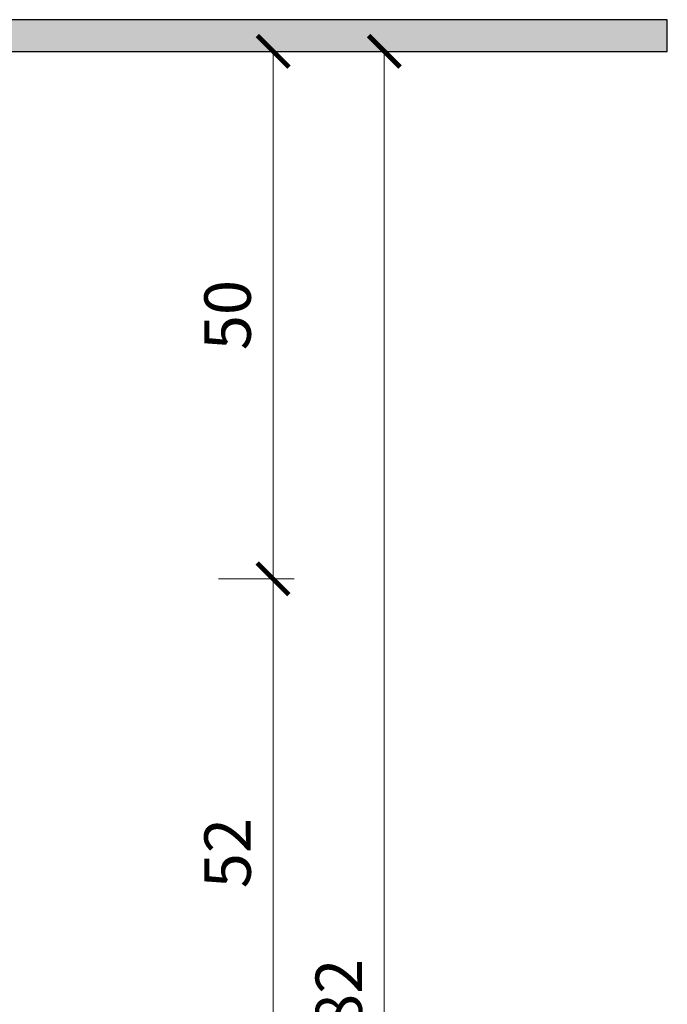
# Model space of a CAD drawing. Units: millimetres. Extents: x -3781 to 3448, y 10854 to 27988.
# Drawn here: x 2082 to 2143, y 12363 to 12456 of the extents above; entities that cross this region are included whole.
import ezdxf

# ---------------------------------------------------------------- set-up
doc = ezdxf.new("R2010")
doc.units = ezdxf.units.MM
doc.layers.get('DEFPOINTS').update_dxf_attribs({"color": 254, "lineweight": 30})
for name, color, linetype, lineweight in [('TOPWET_KOTY', 30, 'Continuous', 13), ('TOPWET_TENKOU', 142, 'Continuous', 13), ('TOPWET_TLUSTOU', 142, 'Continuous', 30)]:
    doc.layers.add(name, color=color, linetype=linetype, lineweight=lineweight)
doc.styles.add('REGULAR_ARIAL_NARROW', font='ARIALN.TTF')
doc.dimstyles.new('ISO-TW 1-2', dxfattribs={"dimscale": 2, "dimtxt": 2.2, "dimasz": 1.5, "dimexe": 1, "dimexo": 0, "dimgap": 0.75, "dimtad": 1, "dimdec": 0, "dimtxsty": 'REGULAR_ARIAL_NARROW', "dimblk": 'ARCHTICK', "dimcen": 0.5, "dimclrd": 256, "dimclre": 256, "dimclrt": 256, "dimadec": 0, "dimazin": 0, "dimtfac": 1, "dimtdec": 0, "dimtmove": 1, "dimatfit": 3, "dimldrblk": 'DOT', "dimfxl": 1, "dimtfill": 1, "dimtzin": 0, "dimlwd": -1, "dimlwe": -1, "dimarcsym": 0})

# ---------------------------------------------------------------- blocks, each defined once
blk = doc.blocks.new('_ArchTick')
at = {"color": 0, "linetype": 'ByBlock', "const_width": 0.15}
blk.add_lwpolyline([(-0.5, -0.5), (0.5, 0.5)], dxfattribs=at)
blk = doc.blocks.new('*D354')
at = {"layer": 'DEFPOINTS', "color": 0, "ltscale": 30, "transparency": 16777216}
for p in [(2096.889, 12453.113), (2100.865, 12403.113), (2106.025, 12403.113)]:
    blk.add_point(p, dxfattribs=at)
at = {"layer": 'TOPWET_KOTY', "ltscale": 30, "transparency": 16777216}
for p, q in [((2096.889, 12453.113), (2108.025, 12453.113)), ((2106.025, 12453.113), (2106.025, 12403.113)), ((2100.865, 12403.113), (2108.025, 12403.113))]:
    blk.add_line(p, q, dxfattribs=at)
at = {"layer": 'TOPWET_KOTY', "ltscale": 30, "transparency": 16777216, "xscale": 3, "yscale": 3, "zscale": 3}
for p, rotation in [((2106.025, 12453.113), 90), ((2106.025, 12403.113), 270)]:
    blk.add_blockref('_ArchTick', p, dxfattribs=dict(at, rotation=rotation))
at = {"layer": 'TOPWET_KOTY', "ltscale": 30, "transparency": 16777216, "insert": (2102.278, 12428.113), "char_height": 4.4, "attachment_point": 5, "rotation": 90, "style": 'REGULAR_ARIAL_NARROW', "bg_fill": 3, "box_fill_scale": 1.1, "bg_fill_color": 256, "bg_fill_true_color": 13158600, "bg_fill_transparency": 0}
blk.add_mtext('50', dxfattribs=at)
blk = doc.blocks.new('_Dot')
at = {"color": 0, "linetype": 'ByBlock', "lineweight": -2}
blk.add_line((-0.5, 0), (-1, 0), dxfattribs=at)
at = {"color": 0, "linetype": 'ByBlock', "const_width": 0.5}
blk.add_lwpolyline([(-0.25, 0, 1), (0.25, 0, 1)], format="xyb", close=True, dxfattribs=at)
blk = doc.blocks.new('*D356')
at = {"layer": 'DEFPOINTS', "color": 0, "ltscale": 30, "transparency": 16777216}
for p in [(2096.889, 12453.113), (2100.865, 12271.113), (2116.567, 12271.113)]:
    blk.add_point(p, dxfattribs=at)
at = {"layer": 'TOPWET_KOTY', "ltscale": 30, "transparency": 16777216}
for p, q in [((2096.889, 12453.113), (2118.567, 12453.113)), ((2116.567, 12453.113), (2116.567, 12271.113)), ((2100.865, 12271.113), (2118.567, 12271.113))]:
    blk.add_line(p, q, dxfattribs=at)
at = {"layer": 'TOPWET_KOTY', "ltscale": 30, "transparency": 16777216, "xscale": 3, "yscale": 3, "zscale": 3}
for p, rotation in [((2116.567, 12453.113), 90), ((2116.567, 12271.113), 270)]:
    blk.add_blockref('_ArchTick', p, dxfattribs=dict(at, rotation=rotation))
at = {"layer": 'TOPWET_KOTY', "ltscale": 30, "transparency": 16777216, "insert": (2112.821, 12362.113), "char_height": 4.4, "attachment_point": 5, "rotation": 90, "style": 'REGULAR_ARIAL_NARROW', "bg_fill": 3, "box_fill_scale": 1.1, "bg_fill_color": 256, "bg_fill_true_color": 13158600, "bg_fill_transparency": 0}
blk.add_mtext('182', dxfattribs=at)
blk = doc.blocks.new('*D357')
at = {"layer": 'DEFPOINTS', "color": 0, "ltscale": 30, "transparency": 16777216}
for p in [(2100.865, 12403.113), (2106.025, 12403.113), (2100.865, 12351.113)]:
    blk.add_point(p, dxfattribs=at)
at = {"layer": 'TOPWET_KOTY', "ltscale": 30, "transparency": 16777216}
for p, q in [((2100.865, 12403.113), (2108.025, 12403.113)), ((2106.025, 12351.113), (2106.025, 12403.113)), ((2100.865, 12351.113), (2108.025, 12351.113))]:
    blk.add_line(p, q, dxfattribs=at)
at = {"layer": 'TOPWET_KOTY', "ltscale": 30, "transparency": 16777216, "xscale": 3, "yscale": 3, "zscale": 3}
for p, rotation in [((2106.025, 12403.113), 90), ((2106.025, 12351.113), 270)]:
    blk.add_blockref('_ArchTick', p, dxfattribs=dict(at, rotation=rotation))
at = {"layer": 'TOPWET_KOTY', "ltscale": 30, "transparency": 16777216, "insert": (2102.278, 12377.113), "char_height": 4.4, "attachment_point": 5, "rotation": 90, "style": 'REGULAR_ARIAL_NARROW', "bg_fill": 3, "box_fill_scale": 1.1, "bg_fill_color": 256, "bg_fill_true_color": 13158600, "bg_fill_transparency": 0}
blk.add_mtext('52', dxfattribs=at)

msp = doc.modelspace()

# ---------------------------------------------------------------- linework, layer by layer
at = {"layer": 'TOPWET_TENKOU', "ltscale": 30}
msp.add_lwpolyline([(2143.389, 12456.113), (2143.389, 12453.113), (2050.389, 12453.113, 0.414214), (2049.389, 12452.113), (2049.389, 12448.277, -0.198912), (2049.096, 12447.57), (2048.681, 12447.156, 0.198912), (2048.389, 12446.448), (2048.389, 12435.027), (2046.389, 12435.613), (2047.096, 12436.32, 0.198912), (2047.389, 12437.027), (2047.389, 12451.198, -0.198912), (2047.681, 12451.906), (2048.889, 12453.113, -0.414214), (2051.889, 12456.113)], format="xyb", close=True, dxfattribs=at)

# ---------------------------------------------------------------- next in the draw order: dimensions: what is measured, and where the dimension line sits
at = {"layer": 'TOPWET_KOTY', "ltscale": 30}
dim = msp.add_linear_dim(base=(2106.025, 12403.113), p1=(2096.889, 12453.113), p2=(2100.865, 12403.113), angle=90, dimstyle='ISO-TW 1-2', dxfattribs=at)
dim.commit()
dim.dimension.update_dxf_attribs({"geometry": '*D354', "text_midpoint": (2102.278, 12428.113)})

# ---------------------------------------------------------------- next in the draw order: dimensions: what is measured, and where the dimension line sits
dim = msp.add_linear_dim(base=(2116.567, 12271.113), p1=(2096.889, 12453.113), p2=(2100.865, 12271.113), angle=90, dimstyle='ISO-TW 1-2', dxfattribs=at)
dim.commit()
dim.dimension.update_dxf_attribs({"geometry": '*D356', "text_midpoint": (2112.821, 12362.113)})

# ---------------------------------------------------------------- next in the draw order: hatches: boundary and pattern name
at = {"layer": 'TOPWET_TENKOU', "ltscale": 40}
h = msp.add_hatch(dxfattribs=at)
h.set_pattern_fill('DOTS', color=256, scale=0.5, angle=60)
h.set_pattern_definition([(60, (-858, -8787.094), (-0.488970164, 0.740578832), [0, -0.79375])])
h.paths.add_polyline_path([(2143.389, 12456.113), (2051.889, 12456.113, 0.414214), (2048.889, 12453.113), (2047.681, 12451.906, 0.198912), (2047.389, 12451.198), (2047.389, 12437.027, -0.198912), (2047.096, 12436.32), (2046.389, 12435.613), (2048.389, 12435.027), (2048.389, 12446.448, -0.198912), (2048.681, 12447.156), (2049.096, 12447.57, 0.198912), (2049.389, 12448.277), (2049.389, 12452.113, -0.414214), (2050.389, 12453.113), (2143.389, 12453.113)])
h.paths.add_polyline_path([(1904.889, 12456.113), (1868.889, 12456.113), (1868.889, 12453.113), (1906.389, 12453.113, -0.414214), (1907.389, 12452.113), (1907.389, 12448.277, 0.288479), (1907.868, 12447.326, -0.274155), (1908.389, 12446.448), (1908.389, 12435.027), (1910.389, 12435.613), (1909.681, 12436.32, -0.198912), (1909.389, 12437.027), (1909.389, 12451.198, 0.198912), (1909.096, 12451.906), (1907.889, 12453.113, 0.414214)])
h.paths.add_polyline_path([(1868.889, 12456.113), (1813.389, 12456.113), (1813.389, 12453.113), (1868.889, 12453.113)])

# ---------------------------------------------------------------- next in the draw order: linework, layer by layer
at = {"layer": 'TOPWET_TLUSTOU', "ltscale": 40}
msp.add_lwpolyline([(2080.389, 12453.113), (2143.389, 12453.113), (2143.389, 12456.113), (2051.889, 12456.113, 0.414214)], format="xyb", dxfattribs=at)

# ---------------------------------------------------------------- next in the draw order: dimensions: what is measured, and where the dimension line sits
at = {"layer": 'TOPWET_KOTY', "ltscale": 30}
dim = msp.add_linear_dim(base=(2106.025, 12403.113), p1=(2100.865, 12351.113), p2=(2100.865, 12403.113), angle=90, dimstyle='ISO-TW 1-2', dxfattribs=at)
dim.commit()
dim.dimension.update_dxf_attribs({"geometry": '*D357', "text_midpoint": (2102.278, 12377.113)})

doc.saveas('drawing.dxf')
